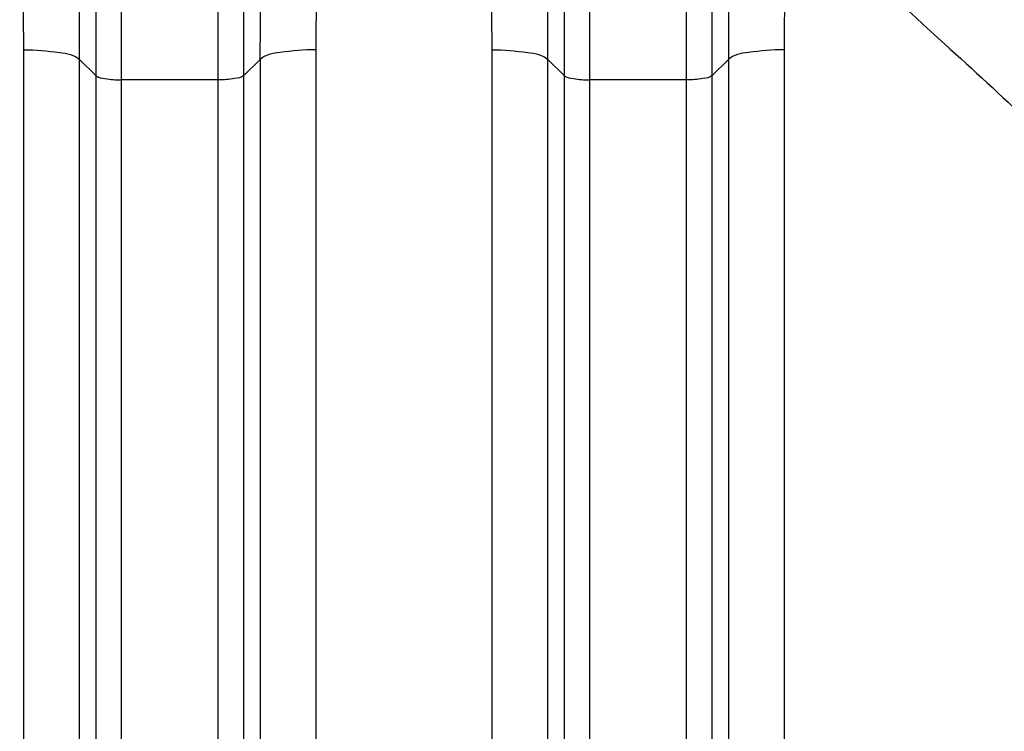
# Model space of a CAD drawing. Units: millimetres. Extents: x 0 to 8674, y 0 to 6134.
# Drawn here: x 2557 to 3124, y 4830 to 5241 of the extents above; entities that cross this region are included whole.
import ezdxf

# ---------------------------------------------------------------- set-up
doc = ezdxf.new("R2010")
doc.units = ezdxf.units.MM
doc.layers.add('CUVE-5000-REDXF_CONTINUOUS_LINE', color=7, linetype='Continuous')
doc.styles.get("Standard").update_dxf_attribs({"font": 'arial.ttf'})
doc.dimstyles.new('Copy of Standard', dxfattribs={"dimtxt": 100, "dimasz": 30, "dimexe": 10, "dimexo": 0.0625, "dimgap": 0.09, "dimtad": 0, "dimtih": 1, "dimtoh": 1, "dimdec": 0, "dimzin": 0, "dimdsep": 46, "dimtxsty": 'Standard', "dimcen": 0.09, "dimadec": 0, "dimazin": 0, "dimtfac": 1, "dimtdec": 0, "dimtofl": 0, "dimtmove": 0, "dimatfit": 3, "dimfxl": 1, "dimtolj": 1, "dimtzin": 0, "dimarcsym": 0})

# ---------------------------------------------------------------- blocks, each defined once
blk = doc.blocks.new('*D21')
at = {"color": 0, "lineweight": -2, "transparency": 16777216}
for p, q in [((3012.68, 5651.53), (3721.35, 5651.53)), ((3711.35, 5621.53), (3711.35, 4927.68)), ((3711.35, 4131.53), (3711.35, 4825.38)), ((3344.32, 4101.53), (3721.35, 4101.53))]:
    blk.add_line(p, q, dxfattribs=at)
at = {"color": 0, "transparency": 16777216}
for points in [[(3706.35, 5621.53), (3716.35, 5621.53), (3711.35, 5651.53)], [(3706.35, 4131.53), (3716.35, 4131.53), (3711.35, 4101.53)]]:
    blk.add_solid(points, dxfattribs=at)
at = {"layer": 'Defpoints', "color": 0, "transparency": 16777216}
for p in [(3012.62, 5651.53), (3711.35, 5651.53), (3344.26, 4101.53)]:
    blk.add_point(p, dxfattribs=at)
at = {"color": 0, "transparency": 16777216, "insert": (3711.35, 4876.53), "char_height": 100, "attachment_point": 5}
blk.add_mtext('\\A1;1540', dxfattribs=at)

msp = doc.modelspace()

# ---------------------------------------------------------------- linework, layer by layer
at = {"layer": 'CUVE-5000-REDXF_CONTINUOUS_LINE', "color": 7, "linetype": 'Continuous'}
for p, q in [((2600.63, 5449.42), (2600.63, 4131.26)), ((2685.84, 4131.26), (2685.84, 5449.42)), ((2870.63, 5449.42), (2870.63, 4131.26)), ((2955.84, 4133.9), (2955.84, 5449.42)), ((2615.27, 5439.72), (2615.27, 4140.8)), ((2671.19, 4140.8), (2671.19, 5439.72)), ((2885.27, 5439.72), (2885.27, 4140.8)), ((2941.19, 4143.31), (2941.19, 5439.72)), ((2559.01, 4247.36), (2559.01, 5223.56)), ((2727.45, 5223.56), (2727.45, 4247.36)), ((2829.01, 4247.36), (2829.01, 5223.56)), ((2997.45, 5223.56), (2997.45, 4269.27)), ((2591.23, 4254.36), (2591.23, 5217.94)), ((2600.63, 5208.73), (2591.23, 5217.94)), ((2695.24, 5217.94), (2685.84, 5208.73)), ((2695.24, 5217.94), (2695.24, 4254.36)), ((2861.23, 4254.36), (2861.23, 5217.94)), ((2870.63, 5208.73), (2861.23, 5217.94)), ((2965.24, 5217.94), (2955.84, 5208.73)), ((2965.24, 5217.94), (2965.23, 4275.88)), ((2671.19, 5206.18), (2615.27, 5206.18)), ((2941.19, 5206.18), (2885.27, 5206.18))]:
    msp.add_line(p, q, dxfattribs=at)
for centre, radius, start, end in [((129.33, 5224.84), 2429.68, 359.96988, 2.49706), ((5157.13, 5224.84), 2429.68, 177.50294, 180.03012), ((399.33, 5224.84), 2429.68, 359.96988, 2.49706), ((165.77, 5219.22), 2425.46, 359.96977, 2.49944), ((5120.69, 5219.22), 2425.46, 177.50056, 180.03023), ((435.77, 5219.22), 2425.46, 359.96977, 2.49944), ((5449.27, 5224.81), 2451.82, 178.02647, 180.02927), ((5415.39, 5219.07), 2450.15, 178.02227, 180.02636)]:
    msp.add_arc(centre, radius, start, end, dxfattribs=at)
for points, knots in [([(3025.31, 5289.05), (3045.82, 5267.21), (3084.13, 5232.05), (3138.12, 5183.21), (3181.37, 5137.66), (3214.81, 5086.59), (3225.56, 5047.54), (3227.36, 5027.83)], [0, 0, 0, 0, 0.266501, 0.461917, 0.647907, 0.823969, 1, 1, 1, 1]), ([(2559.01, 5223.56), (2565.92, 5223.56), (2576.42, 5222.52), (2588.31, 5220.8), (2591.23, 5217.94)], [0, 0, 0, 0, 0.628445, 1, 1, 1, 1]), ([(2727.45, 5223.56), (2720.55, 5223.56), (2710.05, 5222.52), (2698.15, 5220.8), (2695.24, 5217.94)], [0, 0, 0, 0, 0.628445, 1, 1, 1, 1]), ([(2829.01, 5223.56), (2835.92, 5223.56), (2846.42, 5222.52), (2858.31, 5220.8), (2861.23, 5217.94)], [0, 0, 0, 0, 0.628445, 1, 1, 1, 1]), ([(2997.45, 5223.56), (2990.55, 5223.56), (2980.05, 5222.52), (2968.15, 5220.8), (2965.24, 5217.94)], [0, 0, 0, 0, 0.628445, 1, 1, 1, 1]), ([(2600.63, 5208.73), (2601.95, 5207.43), (2607.36, 5206.65), (2612.13, 5206.18), (2615.27, 5206.18)], [0, 0, 0, 0, 0.37151, 1, 1, 1, 1]), ([(2685.84, 5208.73), (2684.51, 5207.43), (2679.11, 5206.65), (2674.33, 5206.18), (2671.19, 5206.18)], [0, 0, 0, 0, 0.37151, 1, 1, 1, 1]), ([(2870.63, 5208.73), (2871.95, 5207.43), (2877.36, 5206.65), (2882.13, 5206.18), (2885.27, 5206.18)], [0, 0, 0, 0, 0.37151, 1, 1, 1, 1]), ([(2955.84, 5208.73), (2954.51, 5207.43), (2949.11, 5206.65), (2944.33, 5206.18), (2941.19, 5206.18)], [0, 0, 0, 0, 0.37151, 1, 1, 1, 1])]:
    msp.add_open_spline(points, degree=3, knots=knots, dxfattribs=at)

# ---------------------------------------------------------------- dimensions: what is measured, and where the dimension line sits
dim = msp.add_linear_dim(base=(3711.35, 5651.53), p1=(3344.26, 4101.53), p2=(3012.62, 5651.53), angle=90, text='1540', dimstyle='Copy of Standard')
dim.commit()
dim.dimension.update_dxf_attribs({"geometry": '*D21', "text_midpoint": (3711.35, 4876.53)})

doc.saveas('drawing.dxf')
